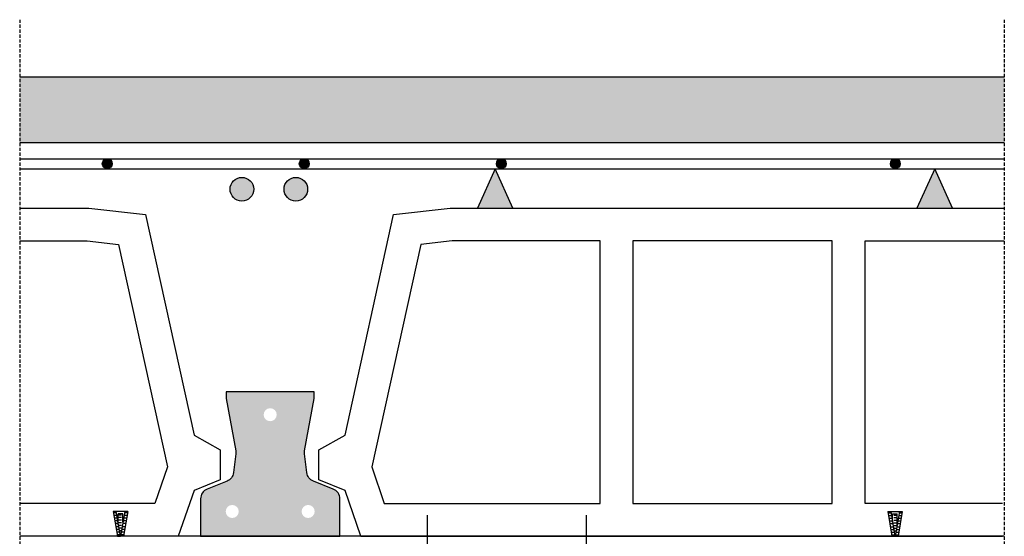
# Model space of a CAD drawing. Units: millimetres. Extents: x 2226 to 6365, y 1125 to 3681.
# Drawn here: x 2226 to 2976, y 2747 to 3140 of the extents above; entities that cross this region are included whole.
import ezdxf

# ---------------------------------------------------------------- set-up
doc = ezdxf.new("R2010")
doc.units = ezdxf.units.MM
for name, pattern in [('HIDDEN', [0.375, 0.25, -0.125]), ('STRICHPUNKT', [1, 0.5, -0.25, 0, -0.25]), ('TRAZOS', [0.75, 0.5, -0.25])]:
    doc.linetypes.add(name, pattern=pattern)
for name, color, linetype in [('Eje', 7, 'HIDDEN'), ('Forjados', 7, 'Continuous'), ('Lineas Aux', 2, 'STRICHPUNKT'), ('Materiales Aux', 1, 'Continuous'), ('Tornillos', 1, 'Continuous')]:
    doc.layers.add(name, color=color, linetype=linetype)
doc.layers.add('Mortero', color=251, linetype='Continuous', lineweight=0)

# ---------------------------------------------------------------- blocks, each defined once
blk = doc.blocks.new('TAN')
for p, q in [((624.46, 688.72), (627.54, 669.81)), ((624.46, 688.72), (626.74, 688.72)), ((624.63, 687.73), (626.9, 687.73)), ((624.95, 685.73), (627.23, 685.73)), ((625.3, 683.56), (627.58, 683.56)), ((626.74, 688.72), (629.82, 669.81)), ((626.74, 688.72), (633.4, 688.72)), ((628.07, 686.93), (631.7, 686.93)), ((628.07, 680.56), (628.07, 686.93)), ((629.16, 686.03), (631.7, 686.03)), ((629.16, 684.03), (631.7, 684.03)), ((633.4, 688.72), (630.22, 669.81)), ((631.7, 678.62), (631.7, 686.93)), ((635.52, 688.72), (632.33, 669.81)), ((632.54, 683.56), (634.65, 683.56)), ((632.9, 685.73), (635.01, 685.73)), ((633.24, 687.73), (635.35, 687.73)), ((633.4, 688.72), (635.52, 688.72)), ((625.63, 681.56), (627.9, 681.56)), ((625.95, 679.56), (628.23, 679.56)), ((626.36, 677.07), (628.64, 677.07)), ((626.69, 675.07), (628.96, 675.07)), ((629.16, 682.03), (631.7, 682.03)), ((629.16, 680.03), (631.7, 680.03)), ((629.16, 678.03), (631.61, 678.03)), ((629.16, 676.03), (631.27, 676.03)), ((631.11, 675.07), (633.22, 675.07)), ((631.44, 677.07), (633.56, 677.07)), ((631.86, 679.56), (633.98, 679.56)), ((632.2, 681.56), (634.31, 681.56)), ((627.01, 673.07), (629.29, 673.07)), ((627.34, 671.07), (629.61, 671.07)), ((627.54, 669.81), (629.94, 669.81)), ((629.16, 674.03), (630.93, 674.03)), ((629.45, 672.03), (630.6, 672.03)), ((632.33, 669.81), (629.94, 669.81)), ((630.43, 671.07), (632.55, 671.07)), ((630.77, 673.07), (632.88, 673.07))]:
    blk.add_line(p, q)
blk = doc.blocks.new('EHUDV01G')
blk.add_lwpolyline([(-0.0335, 0.11), (-0.0335, 0.105), (-0.02622, 0.06515, -0.07622), (-0.02615, 0.06272), (-0.02792, 0.0485, -0.272977), (-0.03288, 0.04206), (-0.04798, 0.03601, 0.30648), (-0.053, 0.02859), (-0.053, 0), (0.053, 0), (0.053, 0.02859, 0.30648), (0.04798, 0.03601), (0.03288, 0.04206, -0.272977), (0.02792, 0.0485), (0.02615, 0.06272, -0.07622), (0.02622, 0.06515), (0.0335, 0.105), (0.0335, 0.11)], format="xyb", close=True)
blk = doc.blocks.new('A$C743054BC')
at = {"layer": 'Eje'}
blk.add_line((3.6, -4.32), (3.6, 33.48), dxfattribs=at)

msp = doc.modelspace()

# ---------------------------------------------------------------- hatches: boundary and pattern name
at = {"layer": 'Forjados'}
h = msp.add_hatch(color=253, dxfattribs=at)
edge = h.paths.add_edge_path()
edge.add_arc((2292.96, 3030.45), 3.75, 0, 360)
h = msp.add_hatch(color=253, dxfattribs=at)
edge = h.paths.add_edge_path()
edge.add_arc((2442.96, 3030.45), 3.75, 0, 360)
h = msp.add_hatch(color=253, dxfattribs=at)
edge = h.paths.add_edge_path()
edge.add_arc((2592.96, 3030.45), 3.75, 0, 360)
h = msp.add_hatch(color=253, dxfattribs=at)
edge = h.paths.add_edge_path()
edge.add_arc((2892.96, 3030.45), 3.75, 0, 360)
for points in [[(2574.8, 2996.7), (2601.8, 2996.7), (2588.3, 3026.7)], [(2574.8, 2996.7), (2601.8, 2996.7), (2588.3, 3026.7)], [(2909.41, 2996.7), (2936.41, 2996.7), (2922.91, 3026.7)], [(2909.41, 2996.7), (2936.41, 2996.7), (2922.91, 3026.7)]]:
    msp.add_hatch(color=253, dxfattribs=at).paths.add_polyline_path(points)
h = msp.add_hatch(color=253, dxfattribs=at)
edge = h.paths.add_edge_path()
edge.add_arc((2395.51, 3011.06), 9, 0, 360)
h = msp.add_hatch(color=253, dxfattribs=at)
edge = h.paths.add_edge_path()
edge.add_arc((2436.56, 3011.06), 9, 0, 360)
h = msp.add_hatch(color=253, dxfattribs=at)
h.paths.add_polyline_path([(2465.01, 2782.72), (2449.92, 2788.77, -0.272977), (2444.95, 2795.21), (2443.19, 2809.43, -0.07622), (2443.26, 2811.85), (2450.54, 2851.7), (2450.54, 2856.7), (2383.54, 2856.7), (2383.54, 2851.7), (2390.82, 2811.85, -0.07622), (2390.88, 2809.43), (2389.12, 2795.21, -0.272977), (2384.16, 2788.77), (2369.06, 2782.72, 0.30648), (2364.04, 2775.29), (2364.04, 2746.7), (2470.04, 2746.7), (2470.04, 2775.29, 0.30648)])
h.paths.add_polyline_path([(2393.11, 2765.63, -1), (2383.18, 2765.63, -1)], flags=16)
h.paths.add_polyline_path([(2450.89, 2765.63, -1), (2440.97, 2765.63, -1)], flags=16)
h.paths.add_polyline_path([(2412.07, 2839.33, -1), (2422, 2839.33, -1)], flags=16)
at = {"layer": 'Mortero', "linetype": 'Continuous'}
h = msp.add_hatch(dxfattribs=at)
h.set_pattern_fill('AR-SAND', color=256, scale=0.11, style=0)
h.set_pattern_definition([(37.5, (-2217.4685, 400.143), (-0.1760034, 5.3835456), [0, -4.24688, 0, -4.7498, 0, -4.54025]), (7.5, (-2217.4685, 400.143), (4.944756, 7.885076), [0, -2.29108, 0, -3.82778, 0, -1.46685]), (327.5, (-2220.905, 400.143), (8.700916, 0.015809), [0, -1.397, 0, -5.0292, 0, -6.5659]), (317.5, (-2220.905, 400.143), (8.399121, 2.452223), [0, -0.6985, 0, -3.29692, 0, -3.7719])])
h.paths.add_polyline_path([(2226.34, 3046.7), (2975.92, 3046.7), (2975.92, 3096.7), (2226.34, 3096.7)])

# ---------------------------------------------------------------- linework, layer by layer
at = {"layer": 'Forjados'}
for p, q in [((2226.34, 3046.7), (2975.92, 3046.7)), ((2975.92, 2746.7), (2226.34, 2746.7))]:
    msp.add_line(p, q, dxfattribs=at)
at = {"layer": 'Forjados', "color": 253}
for p, q in [((2226.34, 3034.2), (2364.04, 3034.2)), ((2364.04, 3034.2), (2975.92, 3034.2)), ((2226.34, 3026.7), (2364.04, 3026.7)), ((2364.04, 3026.7), (2975.92, 3026.7)), ((2474.04, 2823.7), (2511.04, 2991.7)), ((2454.04, 2812.7), (2474.04, 2823.7)), ((2454.04, 2789.7), (2454.04, 2812.7)), ((2474.04, 2781.7), (2454.04, 2789.7)), ((2486.04, 2746.7), (2474.04, 2781.7)), ((2486.04, 2746.7), (2974.43, 2746.7))]:
    msp.add_line(p, q, dxfattribs=at)
for points in [[(2574.8, 2996.7), (2601.8, 2996.7), (2588.3, 3026.7)], [(2574.8, 2996.7), (2601.8, 2996.7), (2588.3, 3026.7)], [(2909.41, 2996.7), (2936.41, 2996.7), (2922.91, 3026.7)], [(2909.41, 2996.7), (2936.41, 2996.7), (2922.91, 3026.7)]]:
    msp.add_lwpolyline(points, close=True, dxfattribs=at)
for points in [[(2226.34, 2996.7), (2279.04, 2996.7), (2322.04, 2991.7), (2359.04, 2823.7), (2379.04, 2812.7), (2379.04, 2789.7), (2359.04, 2781.7), (2347.04, 2746.7), (2226.34, 2746.7)], [(2511.04, 2991.7), (2554.04, 2996.7), (2975.92, 2996.7)], [(2226.34, 2971.7), (2277.59, 2971.7), (2301.45, 2968.93), (2338.74, 2799.6), (2329.18, 2771.7), (2226.34, 2771.7)], [(2668.15, 2971.7), (2555.48, 2971.7), (2531.62, 2968.93), (2494.33, 2799.6), (2503.89, 2771.7), (2668.15, 2771.7), (2668.15, 2971.7)], [(2844.92, 2971.7), (2693.15, 2971.7), (2693.15, 2771.7), (2844.92, 2771.7), (2844.92, 2971.7)], [(2869.92, 2971.7), (2975.92, 2971.7)], [(2974.43, 2771.7), (2869.92, 2771.7), (2869.92, 2971.7)]]:
    msp.add_lwpolyline(points, dxfattribs=at)
for centre, radius in [((2292.96, 3030.45), 3.75), ((2442.96, 3030.45), 3.75), ((2592.96, 3030.45), 3.75), ((2892.96, 3030.45), 3.75), ((2395.51, 3011.06), 9), ((2436.56, 3011.06), 9)]:
    msp.add_circle(centre, radius, dxfattribs=at)
at = {"layer": 'Lineas Aux', "linetype": 'TRAZOS', "ltscale": 5}
for p, q in [((2226.34, 3140.21), (2226.34, 2532.4)), ((2975.92, 3140.21), (2975.92, 2532.4))]:
    msp.add_line(p, q, dxfattribs=at)
at = {"layer": 'Materiales Aux'}
msp.add_lwpolyline([(2226.34, 3096.7), (2975.92, 3096.7)], dxfattribs=at)

# ---------------------------------------------------------------- block references
at = {"xscale": -1}
for p in [(2540.39, 2729.36), (2661.44, 2729.36)]:
    msp.add_blockref('A$C743054BC', p, dxfattribs=at)
at = {"layer": 'Forjados', "color": 253, "xscale": 999.9999999993925, "yscale": 999.9999999993925, "zscale": 999.9999999993935}
msp.add_blockref('EHUDV01G', (2417.04, 2746.7), dxfattribs=at)
at = {"layer": 'Tornillos', "xscale": -1}
msp.add_blockref('TAN', (2933.02, 2076.89), dxfattribs=at)
at = {"layer": 'Tornillos'}
msp.add_blockref('TAN', (2262.69, 2076.89), dxfattribs=at)

doc.saveas('drawing.dxf')
